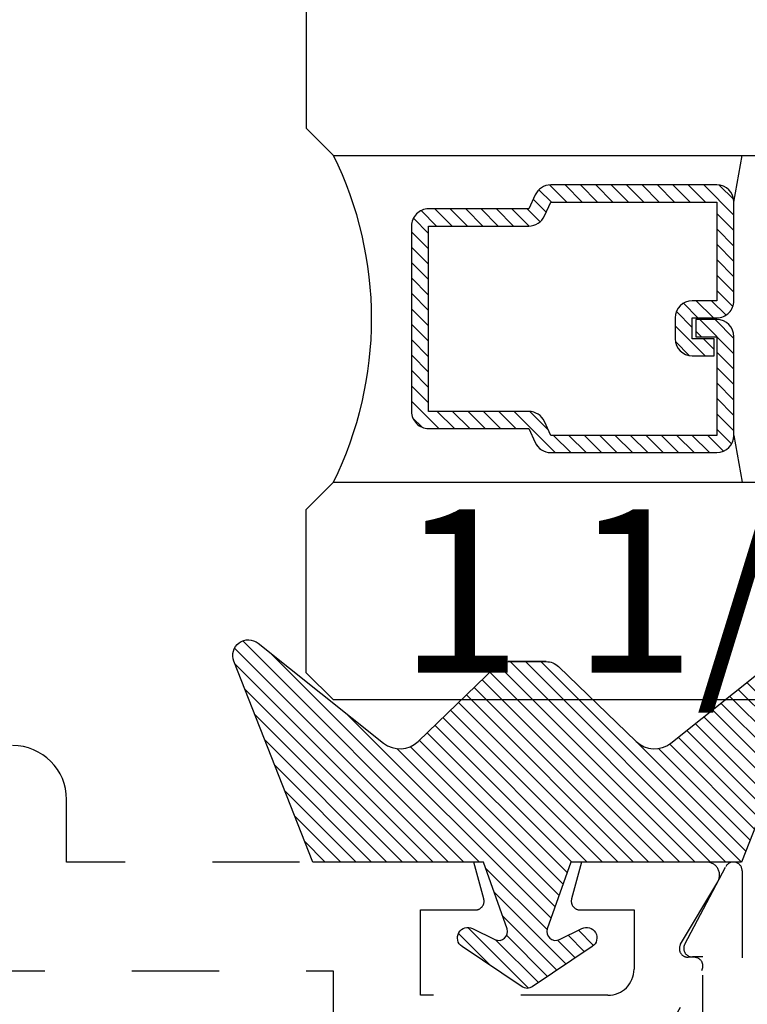
# Model space of a CAD drawing. Units: inches. Extents: x 0 to 44.3, y 0 to 42.6.
# Drawn here: x 12.7 to 13.5, y 26.2 to 27.4 of the extents above; entities that cross this region are included whole.
import ezdxf
from ezdxf.enums import TextEntityAlignment as Align

# ---------------------------------------------------------------- set-up
doc = ezdxf.new("R2010")
doc.units = ezdxf.units.IN
doc.header["$LTSCALE"] = 0.25
doc.header["$MEASUREMENT"] = 0
doc.linetypes.add('HIDDEN2', pattern=[0.1875, 0.125, -0.0625])
for name, color, linetype in [('Arcadia-Hidden', 1, 'HIDDEN2'), ('Arcadia-Profile', 6, 'Continuous'), ('Arcadia-Shade', 8, 'Continuous'), ('Arcadia-Text', 3, 'Continuous')]:
    doc.layers.add(name, color=color, linetype=linetype)
doc.styles.get("Standard").update_dxf_attribs({"font": 'ARIALN.TTF'})

# ---------------------------------------------------------------- blocks, each defined once
blk = doc.blocks.new('*U13')
at = {"layer": 'Arcadia-Shade'}
h = blk.add_hatch(dxfattribs=at)
h.set_pattern_fill('ANSI31', color=256, scale=0.1, style=0)
h.set_pattern_definition([(45, (-0.9210432446659215, -0.3140857499999963), (-0.0088388347648318, 0.0088388347648318), [])])
edge = h.paths.add_edge_path()
edge.add_arc((-0.3450000000000006, 0.0219394217403435), 0.0200000000000013, 136.098280220516, 179.9999999999993, ccw=False)
edge.add_line((-0.3594106059667046, 0.035807890858182), (-0.2733840910499497, 0.1251972963232379))
edge.add_arc((-0.2950000000000068, 0.1459999999999975), 0.0300000000000038, 316.098280220515, 398.5202810244233)
edge.add_line((-0.2715283673225011, 0.1646837485385664), (-0.3860829796064989, 0.3085940444566208))
edge.add_arc((-0.3719999999999981, 0.3198042935797607), 0.0179999999999994, 68.5478596985912, 218.520281024425, ccw=False)
edge.add_line((-0.3654169695752214, 0.3365573145141009), (-0.1350000000000014, 0.2460159174106255))
edge.add_line((-0.1350000000000014, 0.2460159174106255), (-0.1350000000000014, 0.0499999999999972))
edge.add_line((-0.1350000000000014, 0.0499999999999972), (-0.058313893335489, 0.0230650590377568))
edge.add_arc((-0.0549999999999993, 0.0324999999999968), 0.0099999999999979, 250.6468759125041, 386.2911593663202)
edge.add_line((-0.0460344521521668, 0.0369293285933825), (-0.0587586574174013, 0.0626848056879386))
edge.add_arc((-0.0479999999999999, 0.0679999999999958), 0.0119999999999972, 33.840730731571796, 206.2911593662909, ccw=False)
edge.add_line((-0.0380329344369697, 0.0746826345150797), (0.0083058879691952, 0.0055688620959025))
edge.add_arc((2e-16, 0), 0.0099999999999999, -33.84073073155753, 33.84073073155753, ccw=False)
edge.add_line((0.0083058879691952, -0.0055688620959025), (-0.0380329344369662, -0.0746826345150815))
edge.add_arc((-0.0479999999999998, -0.0679999999999956), 0.0120000000000012, 153.7088406337098, 326.1592692684298, ccw=False)
edge.add_line((-0.0587586574174049, -0.0626848056879368), (-0.0460344521521668, -0.0369293285933843))
edge.add_arc((-0.0550000000000009, -0.0324999999999989), 0.0099999999999993, 333.7088406336855, 469.3531240874828)
edge.add_line((-0.058313893335489, -0.0230650590377568), (-0.1350000000000014, -0.0499999999999972))
edge.add_line((-0.1350000000000014, -0.0499999999999972), (-0.1350000000000014, -0.2460159174106256))
edge.add_line((-0.1350000000000014, -0.2460159174106256), (-0.3654169695752214, -0.336557314514101))
edge.add_arc((-0.3719999999999981, -0.3198042935797607), 0.0179999999999994, 141.479718975575, 291.45214030140886, ccw=False)
edge.add_line((-0.3860829796064989, -0.3085940444566209), (-0.2715283673225011, -0.1646837485385664))
edge.add_arc((-0.2950000000000068, -0.1459999999999975), 0.0300000000000038, 321.4797189755767, 403.9017197794849)
edge.add_line((-0.2733840910499497, -0.1251972963232379), (-0.3594106059667046, -0.035807890858182))
edge.add_arc((-0.3450000000000006, -0.0219394217403435), 0.0200000000000013, 180.0000000000007, 223.901719779484, ccw=False)
edge.add_line((-0.3650000000000018, -0.0219394217403437), (-0.3650000000000018, 0.0219394217403437))
edge.add_line((-0.3650000000000018, 0.0219394217403437), (-0.3650000000000018, -0.0219394217403437))
at = {"layer": 'Arcadia-Profile'}
blk.add_lwpolyline([(-0.3650000000000018, 0.0219394217403437, -0.1939353151198206), (-0.3594106059667046, 0.035807890858182), (-0.2733840910499497, 0.1251972963232379, 0.3759848520665115), (-0.2715283673225011, 0.1646837485385664), (-0.3860829796064989, 0.3085940444566208, -0.7671358190294089), (-0.3654169695752214, 0.3365573145141009), (-0.1350000000000014, 0.2460159174106255), (-0.1350000000000014, 0.0499999999999972), (-0.058313893335489, 0.0230650590377568, 0.672252621562377), (-0.0460344521521668, 0.0369293285933825), (-0.0587586574174013, 0.0626848056879386, -0.9361962544649584), (-0.0380329344369697, 0.0746826345150797), (0.0083058879691952, 0.0055688620959025, -0.3042115250171803), (0.0083058879691952, -0.0055688620959025), (-0.0380329344369662, -0.0746826345150815, -0.9361962544649663), (-0.0587586574174049, -0.0626848056879368), (-0.0460344521521668, -0.0369293285933843, 0.6722526215622582), (-0.058313893335489, -0.0230650590377568), (-0.1350000000000014, -0.0499999999999972), (-0.1350000000000014, -0.2460159174106256), (-0.3654169695752214, -0.336557314514101, -0.7671358190294089), (-0.3860829796064989, -0.3085940444566209), (-0.2715283673225011, -0.1646837485385664, 0.3759848520665113), (-0.2733840910499497, -0.1251972963232379), (-0.3594106059667046, -0.035807890858182, -0.1939353151198205), (-0.3650000000000018, -0.0219394217403437), (-0.3650000000000018, 0.0219394217403437), (-0.3650000000000018, -0.0219394217403437)], format="xyb", dxfattribs=at)
blk = doc.blocks.new('*U48')
at = {"layer": 'Arcadia-Shade', "lineweight": -3}
h = blk.add_hatch(dxfattribs=at)
h.set_pattern_fill('ANSI31', color=256, scale=0.1, style=0)
h.set_pattern_definition([(45, (-11.92759016438047, -10.79891664900022), (-0.0088388347648318, 0.0088388347648318), [])])
edge = h.paths.add_edge_path()
edge.add_line((1.061512675582154, 0.4231735081145907), (1.085494412915924, 0.4231735081145942))
edge.add_arc((1.085494412915926, 0.4428585081146329), 0.0196850000000387, 269.9999999999968, 359.9999999999984)
edge.add_line((1.105179412915964, 0.4428585081146324), (1.105179412915964, 0.4678350471943489))
edge.add_line((1.105179412915964, 0.4678350471943489), (1.085494412915924, 0.4678350471943489))
edge.add_line((1.085494412915924, 0.4678350471943489), (1.085494412915924, 0.4428585081146324))
edge.add_line((1.085494412915924, 0.4428585081146324), (1.061512675582154, 0.4428585081146324))
edge.add_line((1.061512675582154, 0.4428585081146324), (1.061512675582154, 0.4709398485059637))
edge.add_arc((1.041827675582139, 0.4709398485059975), 0.0196850000000151, 359.9999999999018, 449.9999999999017)
edge.add_line((1.041827675582173, 0.4906248485060126), (0.9286411250000535, 0.490624848506009))
edge.add_arc((0.9286411250000535, 0.4709398485059709), 0.0196850000000382, 90, 180)
edge.add_line((0.9089561250000153, 0.4709398485059709), (0.9089561250000153, 0.2804493590514383))
edge.add_arc((0.9286411250000334, 0.2804493590514366), 0.0196850000000181, 179.999999999995, 245.4529343159602)
edge.add_line((0.9204631769584759, 0.2625434831770121), (0.9364070047097195, 0.2552616391696496))
edge.add_line((0.9364070047097195, 0.2552616391696496), (0.9364070047097195, 0.1403427404737307))
edge.add_arc((0.956092004709699, 0.1403427404737325), 0.0196849999999795, 180.0000000000052, 270.0000000000052)
edge.add_line((0.9560920047097008, 0.120657740473753), (1.168907495290378, 0.1206577404737494))
edge.add_arc((1.168907495290379, 0.1403427404737316), 0.0196849999999822, 269.9999999999974, 359.9999999999974)
edge.add_line((1.188592495290361, 0.1403427404737307), (1.188592495290361, 0.2552616391696496))
edge.add_line((1.188592495290361, 0.2552616391696496), (1.20453632304155, 0.2625434831770192))
edge.add_arc((1.196358375000002, 0.2804493590514352), 0.0196850000000061, 294.5470656840233, 359.9999999999882)
edge.add_line((1.216043375000008, 0.2804493590514312), (1.216043375000007, 0.4709398485059709))
edge.add_arc((1.196358375000025, 0.4709398485059705), 0.0196849999999815, 9.694e-13, 89.99999999999935)
edge.add_line((1.196358375000025, 0.4906248485059522), (1.083173187000005, 0.490624848506009))
edge.add_arc((1.083173187000004, 0.4709398485059691), 0.0196850000000399, 89.99999999999484, 179.9999999999948)
edge.add_line((1.063488186999964, 0.4709398485059709), (1.063488186999964, 0.446774321444881))
edge.add_line((1.063488186999964, 0.446774321444881), (1.083173187000005, 0.446774321444881))
edge.add_line((1.083173187000005, 0.446774321444881), (1.083173187000005, 0.4709398485059709))
edge.add_line((1.083173187000005, 0.4709398485059709), (1.196358375000025, 0.4709398485059709))
edge.add_line((1.196358375000025, 0.4709398485059709), (1.196358375000025, 0.2804493590514312))
edge.add_line((1.196358375000025, 0.2804493590514312), (1.180414547248838, 0.2731675150440154))
edge.add_arc((1.188592495290351, 0.2552616391696195), 0.0196849999999735, 114.5470656839565, 179.9999999999124)
edge.add_line((1.168907495290378, 0.2552616391696496), (1.168907495290378, 0.1403427404737307))
edge.add_line((1.168907495290378, 0.1403427404737307), (0.9560920047097008, 0.1403427404737307))
edge.add_line((0.9560920047097008, 0.1403427404737307), (0.9560920047097008, 0.2552616391696496))
edge.add_arc((0.9364070047097346, 0.2552616391696172), 0.0196849999999661, 9.43583e-11, 65.45293431605741)
edge.add_line((0.9445849527512402, 0.2731675150440083), (0.9286411250000535, 0.2804493590514312))
edge.add_line((0.9286411250000535, 0.2804493590514312), (0.9286411250000535, 0.4709398485059709))
edge.add_line((0.9286411250000535, 0.4709398485059709), (1.041827675582173, 0.4709398485059709))
edge.add_line((1.041827675582173, 0.4709398485059709), (1.041827675582173, 0.4428585081146324))
edge.add_arc((1.061512675582185, 0.4428585081146022), 0.0196850000000115, 179.9999999999121, 269.9999999999121)
at = {"layer": 'Arcadia-Profile'}
for p, q in [((0.9286416250000522, 0.4906248485060126), (0.8750000000000406, 0.5)), ((1.196358375000025, 0.4906248485060126), (1.250000000000039, 0.5)), ((1.208010370057616, 0.2645833502219332), (1.212224383829493, 0.2687973639938086))]:
    blk.add_line(p, q, dxfattribs=at)
for points in [[(0.6250000000000016, 1.500000003514116), (0.6250000000000016, 0.03125), (0.6562500000000016, 0), (0.8437500000000016, 0), (0.8750000000000016, 0.03125), (0.8750000000000016, 1.500000003514116)], [(1.500000000000003, 1.500000003514123), (1.500000000000003, 0.0312500000000068), (1.468750000000003, 6.8e-15), (1.281250000000003, 6.8e-15), (1.250000000000003, 0.0312500000000068), (1.250000000000005, 1.500000003514123)]]:
    blk.add_lwpolyline(points, dxfattribs=at)
blk.add_lwpolyline([(1.061512675582154, 0.4231735081145907), (1.085494412915924, 0.4231735081145942, 0.4142135623731049), (1.105179412915964, 0.4428585081146324), (1.105179412915964, 0.4678350471943489), (1.085494412915924, 0.4678350471943489), (1.085494412915924, 0.4428585081146324), (1.061512675582154, 0.4428585081146324), (1.061512675582154, 0.4709398485059637, 0.4142135623730951), (1.041827675582173, 0.4906248485060126), (0.9286411250000535, 0.490624848506009, 0.4142135623730951), (0.9089561250000153, 0.4709398485059709), (0.9089561250000153, 0.2804493590514383, 0.2936188569408289), (0.9204631769584759, 0.2625434831770121), (0.9364070047097195, 0.2552616391696496), (0.9364070047097195, 0.1403427404737307, 0.4142135623730951), (0.9560920047097008, 0.120657740473753), (1.168907495290378, 0.1206577404737494, 0.4142135623730951), (1.188592495290361, 0.1403427404737307), (1.188592495290361, 0.2552616391696496), (1.20453632304155, 0.2625434831770192, 0.2936188569408282), (1.216043375000008, 0.2804493590514312), (1.216043375000007, 0.4709398485059709, 0.4142135623730852), (1.196358375000025, 0.4906248485059522), (1.083173187000005, 0.490624848506009, 0.4142135623730951), (1.063488186999964, 0.4709398485059709), (1.063488186999964, 0.446774321444881), (1.083173187000005, 0.446774321444881), (1.083173187000005, 0.4709398485059709), (1.196358375000025, 0.4709398485059709), (1.196358375000025, 0.2804493590514312), (1.180414547248838, 0.2731675150440154, 0.2936188569407848), (1.168907495290378, 0.2552616391696496), (1.168907495290378, 0.1403427404737307), (0.9560920047097008, 0.1403427404737307), (0.9560920047097008, 0.2552616391696496, 0.2936188569408189), (0.9445849527512402, 0.2731675150440083), (0.9286411250000535, 0.2804493590514312), (0.9286411250000535, 0.4709398485059709), (1.041827675582173, 0.4709398485059709), (1.041827675582173, 0.4428585081146324, 0.4142135623730946)], format="xyb", close=True, dxfattribs=at)
blk.add_arc((1.06250000000001, -0.3494465800421291), 0.4243655688858094, 63.77891386216445, 116.2210861378377, dxfattribs=at)

msp = doc.modelspace()

# ---------------------------------------------------------------- linework, layer by layer
at = {"layer": 'Arcadia-Hidden'}
for points in [[(13.37938141215193, 26.152325585864), (13.45366025403786, 26.28098031393776, 0.5773502691895783), (13.44499999999999, 26.29598031393776), (13.43800107179822, 26.29598031393776, -0.5818565637496486), (13.42940906651472, 26.3110967037986), (13.47201840729053, 26.38265100107274, 0.5818565637497746), (13.45913039936522, 26.405325585864), (13.31570495185531, 26.405325585864), (13.30434074173712, 26.36291377631503, 0.4931454260312955), (13.31400000000002, 26.350325585864), (13.37599999999997, 26.350325585864), (13.37599999999997, 26.282325585864, -0.4142135623730909), (13.346, 26.252325585864), (13.13100000000003, 26.252325585864), (13.13100000000003, 26.350325585864), (13.19396964103447, 26.350325585864, 0.4984043873411842), (13.20358382148498, 26.36307650103253), (13.19226321332348, 26.405325585864), (12.72500000000002, 26.405325585864), (12.72500000000002, 26.47702063621424, 0.4142135623730867), (12.66300000000001, 26.53902063621424)], [(11.71899999999999, 26.280325585864), (12.15000000000003, 26.280325585864), (12.15000000000003, 26.46482558586401), (12.36500000000001, 26.46482558586401), (12.375, 26.47482558586401), (12.38499999999999, 26.46482558586401), (12.60000000000002, 26.46482558586401), (12.60000000000002, 26.280325585864), (13.031, 26.280325585864), (13.031, 26.04032561638525, 1.000001624765731)]]:
    msp.add_lwpolyline(points, format="xyb", dxfattribs=at)
msp.add_lwpolyline([(11.47736510235495, 25.965325585864), (13.44500000000005, 25.965325585864, 2.414213562371881), (13.45500000000004, 25.97532558586401), (13.45500000000004, 26.29632558586402), (13.44300000000004, 26.29632558586402, -0.5648404955009696), (13.43415729200421, 26.31099533053594), (13.48115729200424, 26.39999533053594, -0.7824240143075923), (13.5, 26.39532558586401), (13.5, 25.91532558586402, -0.4142135623735113), (13.49000000000001, 25.905325585864), (11.25999999999999, 25.905325585864, -0.4142135623735113), (11.25, 25.91532558586402), (11.25, 26.39532558586401, -0.7824240143074443), (11.26884270799587, 26.39999533053595), (11.31584270799584, 26.31099533053594, -0.564840495500966), (11.30700000000001, 26.29632558586401), (11.29500000000007, 26.29632558586402), (11.29500000000007, 25.97532558586399, 2.414213562373094), (11.30500000000006, 25.965325585864), (11.35736510235495, 25.965325585864, 0.9999999999999998), (11.37736510235493, 25.965325585864), (11.45736510235497, 25.965325585864, 1.000000000000355)], format="xyb", close=True, dxfattribs=at)

# ---------------------------------------------------------------- block references
at = {"layer": 'Arcadia-Profile', "lineweight": -3, "rotation": 270}
for name, p in [('*U48', (12.99999999648588, 28.0913240858638)), ('*U13', (13.25339999648594, 26.270325585864))]:
    msp.add_blockref(name, p, dxfattribs=at)

# ---------------------------------------------------------------- texts
at = {"layer": 'Arcadia-Text', "lineweight": -3}
msp.add_text('1 1/2" Glass', height=0.1875, dxfattribs=at).set_placement((14.5, 26.622575585864), align=Align.RIGHT)

doc.saveas('drawing.dxf')
